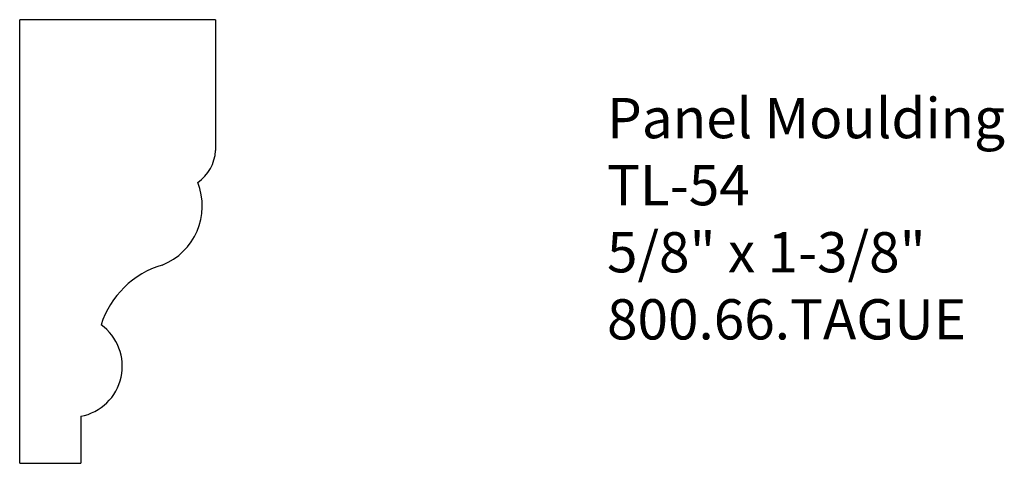
# Model space of a CAD drawing. Extents: x -388.37 to -385.31, y 838.01 to 839.38.
import ezdxf

# ---------------------------------------------------------------- set-up
doc = ezdxf.new("R2010")
doc.units = 0
doc.header["$MEASUREMENT"] = 0
doc.layers.get('0').update_dxf_attribs({"linetype": 'CONTINUOUS'})

msp = doc.modelspace()

# ---------------------------------------------------------------- linework, layer by layer
for p, q in [((-388.3701, 838.0066), (-388.3701, 839.3845)), ((-387.762, 839.3845), (-388.3701, 839.3845)), ((-387.762, 839.3845), (-387.762, 838.9778)), ((-388.1805, 838.1527), (-388.1805, 838.0066)), ((-388.3701, 838.0066), (-388.1805, 838.0066))]:
    msp.add_line(p, q)
for centre, radius, start, end in [((-387.89, 838.9847), 0.1281, 304.5511, 356.9513), ((-388.0009, 838.8061), 0.1976, 291.6951, 21.6951), ((-387.8457, 838.349), 0.2856, 106.7264, 162.0674), ((-388.2099, 838.3083), 0.1584, 280.6698, 54.2726)]:
    msp.add_arc(centre, radius, start, end)

# ---------------------------------------------------------------- texts
at = {"insert": (-386.5468, 839.1413), "char_height": 0.125, "width": 3.1939, "attachment_point": 1}
msp.add_mtext('Panel Moulding\\PTL-54\\P5/8" x 1-3/8"\\P800.66.TAGUE', dxfattribs=at)

doc.saveas('drawing.dxf')
